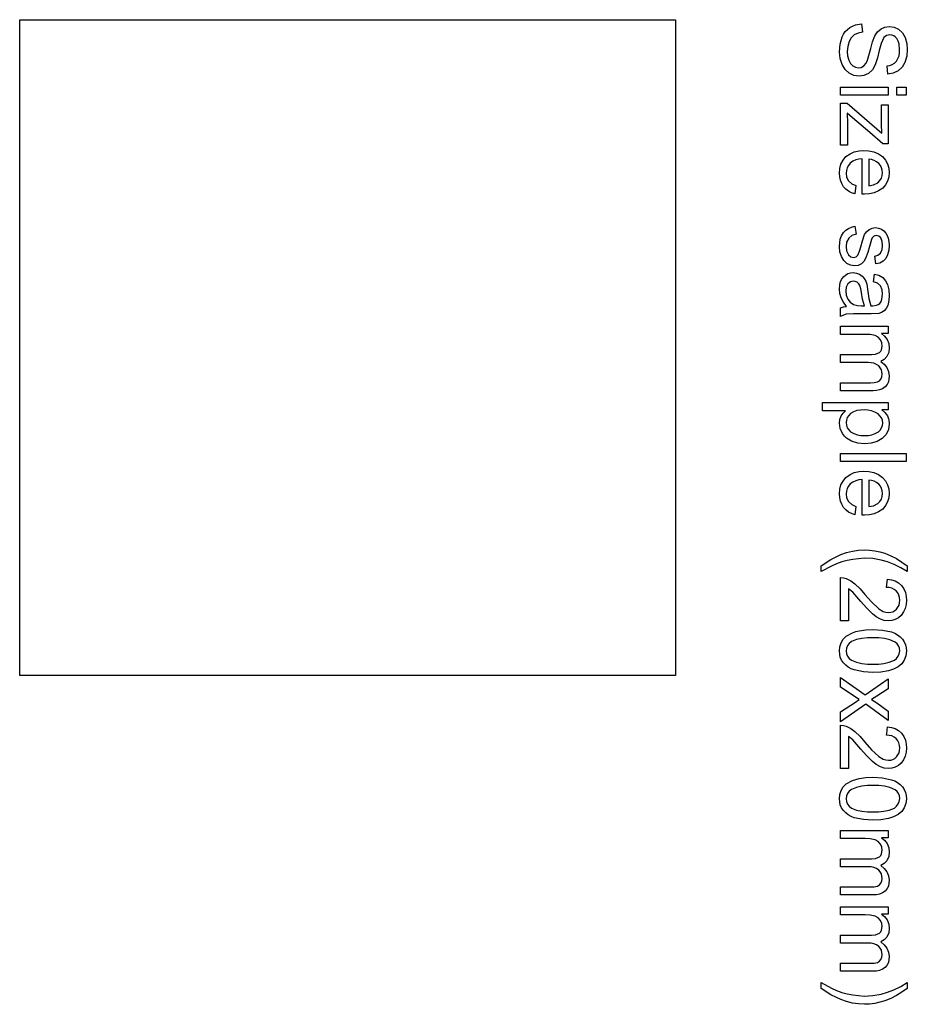
# Model space of a CAD drawing. Extents: x -145 to 145, y -149 to 149.
# Drawn here: x 83 to 110, y 93 to 123 of the extents above; entities that cross this region are included whole.
import ezdxf

# ---------------------------------------------------------------- set-up
doc = ezdxf.new("R2010")
doc.units = 0

msp = doc.modelspace()

# ---------------------------------------------------------------- linework, layer by layer
at = {"layer": '3', "color": 3}
for p, q in [((82.645, 102.863), (82.645, 122.863)), ((82.645, 122.863), (102.645, 122.863)), ((102.645, 122.863), (102.645, 114.863)), ((107.816, 122.498), (107.882, 122.564)), ((107.882, 122.564), (107.957, 122.624)), ((107.957, 122.624), (108.041, 122.669)), ((108.041, 122.669), (108.129, 122.704)), ((108.129, 122.704), (108.316, 122.734)), ((108.316, 122.734), (108.338, 122.484)), ((108.8, 122.493), (108.908, 122.587)), ((108.908, 122.587), (109.027, 122.64)), ((109.027, 122.64), (109.157, 122.657)), ((109.157, 122.657), (109.304, 122.635)), ((109.304, 122.635), (109.44, 122.571)), ((109.44, 122.571), (109.559, 122.461)), ((107.656, 122.113), (107.719, 122.336)), ((107.719, 122.336), (107.763, 122.42)), ((107.763, 122.42), (107.816, 122.498)), ((108, 122.312), (107.936, 122.2)), ((108.092, 122.401), (108, 122.312)), ((108.21, 122.457), (108.092, 122.401)), ((108.338, 122.484), (108.21, 122.457)), ((108.648, 122.184), (108.721, 122.373)), ((108.721, 122.373), (108.8, 122.493)), ((108.947, 122.23), (108.906, 122.132)), ((108.997, 122.324), (108.947, 122.23)), ((109.077, 122.383), (108.997, 122.324)), ((109.174, 122.402), (109.077, 122.383)), ((109.236, 122.392), (109.174, 122.402)), ((109.293, 122.373), (109.236, 122.392)), ((109.342, 122.337), (109.293, 122.373)), ((109.386, 122.292), (109.342, 122.337)), ((109.429, 122.211), (109.386, 122.292)), ((109.459, 122.125), (109.429, 122.211)), ((109.559, 122.461), (109.64, 122.32)), ((109.64, 122.32), (109.692, 122.14)), ((107.64, 121.881), (107.656, 122.113)), ((107.891, 122.05), (107.877, 121.893)), ((107.936, 122.2), (107.891, 122.05)), ((108.499, 121.631), (108.597, 121.987)), ((108.597, 121.987), (108.648, 122.184)), ((108.854, 121.925), (108.8, 121.701)), ((108.906, 122.132), (108.854, 121.925)), ((109.474, 121.942), (109.459, 122.125)), ((109.47, 121.849), (109.474, 121.942)), ((109.692, 122.14), (109.708, 121.953)), ((109.708, 121.953), (109.692, 121.753)), ((107.658, 121.684), (107.64, 121.881)), ((107.718, 121.496), (107.658, 121.684)), ((107.877, 121.893), (107.887, 121.757)), ((107.887, 121.757), (107.922, 121.626)), ((107.922, 121.626), (107.971, 121.53)), ((108.452, 121.533), (108.499, 121.631)), ((108.8, 121.701), (108.727, 121.483)), ((109.378, 121.594), (109.423, 121.675)), ((109.423, 121.675), (109.456, 121.759)), ((109.456, 121.759), (109.47, 121.849)), ((109.692, 121.753), (109.636, 121.561)), ((107.809, 121.348), (107.718, 121.496)), ((107.938, 121.233), (107.809, 121.348)), ((107.971, 121.53), (108.045, 121.453)), ((108.045, 121.453), (108.126, 121.411)), ((108.126, 121.411), (108.217, 121.397)), ((108.217, 121.397), (108.304, 121.41)), ((108.304, 121.41), (108.381, 121.451)), ((108.381, 121.451), (108.452, 121.533)), ((108.643, 121.339), (108.523, 121.225)), ((108.727, 121.483), (108.643, 121.339)), ((109.091, 121.455), (109.172, 121.471)), ((109.11, 121.202), (109.091, 121.455)), ((109.172, 121.471), (109.249, 121.496)), ((109.249, 121.496), (109.316, 121.539)), ((109.316, 121.539), (109.378, 121.594)), ((109.55, 121.414), (109.425, 121.3)), ((109.636, 121.561), (109.55, 121.414)), ((108.081, 121.165), (107.938, 121.233)), ((108.238, 121.142), (108.081, 121.165)), ((108.387, 121.161), (108.238, 121.142)), ((108.523, 121.225), (108.387, 121.161)), ((109.275, 121.229), (109.11, 121.202)), ((109.425, 121.3), (109.275, 121.229)), ((107.674, 120.564), (107.674, 120.81)), ((107.674, 120.81), (109.122, 120.81)), ((109.122, 120.81), (109.122, 120.564)), ((109.391, 120.564), (109.391, 120.81)), ((109.391, 120.81), (109.674, 120.81)), ((109.674, 120.81), (109.674, 120.564)), ((108.122, 120.564), (107.674, 120.564)), ((109.122, 120.564), (108.122, 120.564)), ((109.674, 120.564), (109.391, 120.564)), ((107.674, 119.038), (107.674, 120.32)), ((107.674, 120.32), (107.873, 120.32)), ((107.873, 120.32), (108.931, 119.398)), ((108.923, 119.675), (108.923, 120.266)), ((108.923, 120.266), (109.122, 120.266)), ((109.122, 120.266), (109.122, 119.082)), ((108.041, 119.866), (107.873, 120.017)), ((107.873, 120.017), (107.885, 119.708)), ((108.561, 119.423), (108.041, 119.866)), ((107.885, 119.708), (107.885, 119.038)), ((108.931, 119.398), (108.923, 119.675)), ((108.96, 119.082), (108.561, 119.423)), ((107.885, 119.038), (107.674, 119.038)), ((109.122, 119.082), (108.96, 119.082)), ((107.75, 118.578), (107.837, 118.689)), ((107.837, 118.689), (107.961, 118.774)), ((107.961, 118.774), (108.092, 118.836)), ((108.092, 118.836), (108.236, 118.865)), ((108.235, 118.61), (108.14, 118.587)), ((108.335, 118.622), (108.235, 118.61)), ((108.236, 118.865), (108.386, 118.876)), ((108.335, 117.541), (108.335, 118.622)), ((108.386, 118.876), (108.54, 118.865)), ((108.537, 118.608), (108.537, 117.799)), ((108.621, 118.596), (108.537, 118.608)), ((108.54, 118.865), (108.689, 118.836)), ((108.689, 118.836), (108.825, 118.773)), ((108.825, 118.773), (108.953, 118.687)), ((108.953, 118.687), (109.04, 118.581)), ((107.641, 118.185), (107.654, 118.326)), ((107.654, 118.326), (107.685, 118.459)), ((107.685, 118.459), (107.75, 118.578)), ((107.874, 118.349), (107.852, 118.269)), ((107.916, 118.42), (107.874, 118.349)), ((107.97, 118.487), (107.916, 118.42)), ((108.052, 118.544), (107.97, 118.487)), ((108.14, 118.587), (108.052, 118.544)), ((108.701, 118.573), (108.621, 118.596)), ((108.773, 118.532), (108.701, 118.573)), ((108.84, 118.481), (108.773, 118.532)), ((108.888, 118.417), (108.84, 118.481)), ((108.926, 118.35), (108.888, 118.417)), ((108.945, 118.275), (108.926, 118.35)), ((109.04, 118.581), (109.107, 118.465)), ((109.107, 118.465), (109.141, 118.336)), ((109.141, 118.336), (109.155, 118.199)), ((107.648, 118.074), (107.641, 118.185)), ((107.668, 117.967), (107.648, 118.074)), ((107.852, 118.269), (107.843, 118.184)), ((107.843, 118.184), (107.859, 118.063)), ((107.859, 118.063), (107.914, 117.953)), ((108.872, 117.956), (108.918, 118.027)), ((108.918, 118.027), (108.942, 118.109)), ((108.942, 118.109), (108.953, 118.196)), ((108.953, 118.196), (108.945, 118.275)), ((109.141, 118.065), (109.108, 117.94)), ((109.155, 118.199), (109.141, 118.065)), ((107.709, 117.867), (107.668, 117.967)), ((107.764, 117.77), (107.709, 117.867)), ((107.837, 117.695), (107.764, 117.77)), ((107.914, 117.953), (108.016, 117.861)), ((108.016, 117.861), (108.14, 117.802)), ((108.14, 117.802), (108.109, 117.548)), ((108.537, 117.799), (108.682, 117.825)), ((108.682, 117.825), (108.811, 117.892)), ((108.811, 117.892), (108.872, 117.956)), ((108.957, 117.724), (108.831, 117.64)), ((109.042, 117.828), (108.957, 117.724)), ((109.108, 117.94), (109.042, 117.828)), ((107.917, 117.63), (107.837, 117.695)), ((108.01, 117.584), (107.917, 117.63)), ((108.109, 117.548), (108.01, 117.584)), ((108.401, 117.54), (108.335, 117.541)), ((108.552, 117.55), (108.401, 117.54)), ((108.698, 117.579), (108.552, 117.55)), ((108.831, 117.64), (108.698, 117.579)), ((107.914, 116.5), (108.007, 116.536)), ((108.007, 116.536), (108.106, 116.562)), ((108.106, 116.562), (108.144, 116.319)), ((108.571, 116.479), (108.637, 116.508)), ((108.637, 116.508), (108.738, 116.521)), ((108.738, 116.521), (108.83, 116.51)), ((108.83, 116.51), (108.917, 116.476)), ((107.664, 116.168), (107.703, 116.273)), ((107.703, 116.273), (107.758, 116.373)), ((107.758, 116.373), (107.833, 116.443)), ((107.833, 116.443), (107.914, 116.5)), ((107.921, 116.205), (107.859, 116.082)), ((108.021, 116.283), (107.921, 116.205)), ((108.144, 116.319), (108.021, 116.283)), ((108.339, 116.124), (108.406, 116.309)), ((108.406, 116.309), (108.463, 116.398)), ((108.463, 116.398), (108.543, 116.467)), ((108.543, 116.467), (108.571, 116.479)), ((108.641, 116.211), (108.615, 116.159)), ((108.68, 116.253), (108.641, 116.211)), ((108.721, 116.276), (108.68, 116.253)), ((108.766, 116.283), (108.721, 116.276)), ((108.84, 116.263), (108.766, 116.283)), ((108.897, 116.211), (108.84, 116.263)), ((108.944, 116.095), (108.897, 116.211)), ((108.917, 116.476), (108.993, 116.424)), ((108.993, 116.424), (109.054, 116.356)), ((109.054, 116.356), (109.097, 116.281)), ((109.097, 116.281), (109.126, 116.2)), ((107.641, 115.942), (107.646, 116.057)), ((107.655, 115.786), (107.641, 115.942)), ((107.646, 116.057), (107.664, 116.168)), ((107.859, 116.082), (107.843, 115.944)), ((107.843, 115.944), (107.856, 115.812)), ((108.253, 115.806), (108.288, 115.934)), ((108.288, 115.934), (108.339, 116.124)), ((108.552, 115.942), (108.501, 115.759)), ((108.615, 116.159), (108.552, 115.942)), ((108.941, 115.853), (108.953, 115.97)), ((108.953, 115.97), (108.944, 116.095)), ((109.126, 116.2), (109.148, 116.095)), ((109.155, 115.987), (109.144, 115.835)), ((109.148, 116.095), (109.155, 115.987)), ((107.7, 115.637), (107.655, 115.786)), ((107.769, 115.521), (107.7, 115.637)), ((107.856, 115.812), (107.912, 115.693)), ((107.912, 115.693), (107.983, 115.633)), ((107.983, 115.633), (108.073, 115.611)), ((108.073, 115.611), (108.149, 115.629)), ((108.149, 115.629), (108.204, 115.683)), ((108.204, 115.683), (108.253, 115.806)), ((108.501, 115.759), (108.438, 115.579)), ((108.716, 115.653), (108.813, 115.683)), ((108.749, 115.413), (108.716, 115.653)), ((108.813, 115.683), (108.891, 115.748)), ((108.891, 115.748), (108.941, 115.853)), ((109.106, 115.688), (109.053, 115.583)), ((109.144, 115.835), (109.106, 115.688)), ((107.868, 115.43), (107.769, 115.521)), ((107.978, 115.377), (107.868, 115.43)), ((108.099, 115.358), (107.978, 115.377)), ((108.209, 115.372), (108.099, 115.358)), ((108.309, 115.417), (108.209, 115.372)), ((108.385, 115.489), (108.309, 115.417)), ((108.438, 115.579), (108.385, 115.489)), ((108.866, 115.442), (108.749, 115.413)), ((108.973, 115.498), (108.866, 115.442)), ((109.053, 115.583), (108.973, 115.498)), ((107.704, 114.938), (107.758, 115.022)), ((107.758, 115.022), (107.822, 115.076)), ((107.822, 115.076), (107.892, 115.119)), ((107.892, 115.119), (107.971, 115.14)), ((107.971, 115.14), (108.056, 115.15)), ((108.056, 115.15), (108.156, 115.138)), ((108.156, 115.138), (108.25, 115.101)), ((108.25, 115.101), (108.328, 115.046)), ((108.328, 115.046), (108.391, 114.974)), ((108.676, 114.867), (108.709, 115.107)), ((108.709, 115.107), (108.84, 115.068)), ((108.84, 115.068), (108.958, 115)), ((108.958, 115), (109.046, 114.902)), ((102.645, 114.863), (102.645, 102.863)), ((107.641, 114.655), (107.647, 114.754)), ((107.647, 114.754), (107.665, 114.85)), ((107.665, 114.85), (107.704, 114.938)), ((107.846, 114.711), (107.833, 114.596)), ((107.899, 114.813), (107.846, 114.711)), ((107.972, 114.869), (107.899, 114.813)), ((108.062, 114.888), (107.972, 114.869)), ((108.123, 114.879), (108.062, 114.888)), ((108.179, 114.854), (108.123, 114.879)), ((108.226, 114.811), (108.179, 114.854)), ((108.259, 114.757), (108.226, 114.811)), ((108.29, 114.651), (108.259, 114.757)), ((108.391, 114.974), (108.439, 114.889)), ((108.439, 114.889), (108.472, 114.798)), ((108.472, 114.798), (108.509, 114.579)), ((108.795, 114.824), (108.676, 114.867)), ((108.891, 114.745), (108.795, 114.824)), ((108.941, 114.622), (108.891, 114.745)), ((109.046, 114.902), (109.104, 114.783)), ((109.104, 114.783), (109.144, 114.621)), ((107.652, 114.517), (107.641, 114.655)), ((107.689, 114.384), (107.652, 114.517)), ((107.833, 114.596), (107.848, 114.466)), ((107.848, 114.466), (107.895, 114.343)), ((108.308, 114.543), (108.29, 114.651)), ((108.343, 114.339), (108.308, 114.543)), ((108.509, 114.579), (108.54, 114.358)), ((108.936, 114.342), (108.952, 114.489)), ((108.952, 114.489), (108.941, 114.622)), ((109.144, 114.621), (109.155, 114.454)), ((109.155, 114.454), (109.147, 114.301)), ((107.674, 114.072), (107.761, 114.105)), ((107.759, 114.246), (107.689, 114.384)), ((107.852, 114.121), (107.759, 114.246)), ((107.761, 114.105), (107.852, 114.121)), ((107.895, 114.343), (107.968, 114.249)), ((107.968, 114.249), (108.065, 114.181)), ((108.065, 114.181), (108.186, 114.148)), ((108.186, 114.148), (108.311, 114.142)), ((108.311, 114.142), (108.401, 114.142)), ((108.401, 114.142), (108.343, 114.339)), ((108.54, 114.358), (108.593, 114.142)), ((108.593, 114.142), (108.657, 114.14)), ((108.657, 114.14), (108.771, 114.153)), ((108.771, 114.153), (108.822, 114.176)), ((108.822, 114.176), (108.869, 114.21)), ((108.869, 114.21), (108.908, 114.274)), ((108.908, 114.274), (108.936, 114.342)), ((109.112, 114.152), (109.068, 114.06)), ((109.147, 114.301), (109.112, 114.152)), ((107.674, 113.815), (107.674, 114.072)), ((107.758, 113.854), (107.674, 113.815)), ((107.848, 113.878), (107.758, 113.854)), ((108.064, 113.892), (107.848, 113.878)), ((108.281, 113.893), (108.064, 113.892)), ((108.608, 113.893), (108.281, 113.893)), ((108.835, 113.906), (108.608, 113.893)), ((108.923, 113.934), (108.835, 113.906)), ((109.002, 113.982), (108.923, 113.934)), ((109.068, 114.06), (109.002, 113.982)), ((107.674, 113.267), (107.674, 113.513)), ((107.674, 113.513), (109.122, 113.513)), ((109.122, 113.513), (109.122, 113.293)), ((108.425, 113.267), (107.674, 113.267)), ((108.579, 113.26), (108.425, 113.267)), ((108.728, 113.228), (108.579, 113.26)), ((108.819, 113.177), (108.728, 113.228)), ((109.122, 113.293), (108.919, 113.293)), ((108.919, 113.293), (109.016, 113.213)), ((109.016, 113.213), (109.09, 113.112)), ((108.888, 113.1), (108.819, 113.177)), ((108.929, 113.008), (108.888, 113.1)), ((108.926, 112.799), (108.942, 112.908)), ((108.942, 112.908), (108.929, 113.008)), ((109.09, 113.112), (109.14, 112.987)), ((109.14, 112.987), (109.155, 112.854)), ((107.674, 112.406), (107.674, 112.652)), ((107.674, 112.652), (108.615, 112.652)), ((108.615, 112.652), (108.743, 112.663)), ((108.743, 112.663), (108.861, 112.712)), ((108.861, 112.712), (108.898, 112.753)), ((108.898, 112.753), (108.926, 112.799)), ((109.141, 112.717), (109.088, 112.59)), ((109.155, 112.854), (109.141, 112.717)), ((108.515, 112.406), (107.674, 112.406)), ((108.604, 112.402), (108.515, 112.406)), ((108.689, 112.387), (108.604, 112.402)), ((108.767, 112.353), (108.689, 112.387)), ((108.841, 112.305), (108.767, 112.353)), ((108.884, 112.249), (108.841, 112.305)), ((109.007, 112.501), (108.901, 112.444)), ((108.901, 112.444), (109.005, 112.355)), ((109.005, 112.355), (109.088, 112.254)), ((109.088, 112.59), (109.007, 112.501)), ((108.918, 112.189), (108.884, 112.249)), ((108.935, 112.122), (108.918, 112.189)), ((108.933, 111.975), (108.942, 112.052)), ((108.942, 112.052), (108.935, 112.122)), ((109.088, 112.254), (109.133, 112.132)), ((109.133, 112.132), (109.155, 111.997)), ((109.155, 111.997), (109.149, 111.905)), ((107.674, 111.549), (107.674, 111.794)), ((107.674, 111.794), (108.586, 111.794)), ((108.586, 111.794), (108.693, 111.797)), ((108.693, 111.797), (108.798, 111.818)), ((108.798, 111.818), (108.858, 111.852)), ((108.858, 111.852), (108.903, 111.904)), ((108.903, 111.904), (108.933, 111.975)), ((109.09, 111.739), (109.036, 111.665)), ((109.13, 111.818), (109.09, 111.739)), ((109.149, 111.905), (109.13, 111.818)), ((108.668, 111.549), (107.674, 111.549)), ((108.768, 111.555), (108.668, 111.549)), ((108.864, 111.572), (108.768, 111.555)), ((108.953, 111.611), (108.864, 111.572)), ((109.036, 111.665), (108.953, 111.611)), ((107.118, 110.94), (107.118, 111.185)), ((107.118, 111.185), (109.122, 111.185)), ((109.122, 111.185), (109.122, 110.961)), ((107.824, 110.94), (107.118, 110.94)), ((107.693, 110.779), (107.75, 110.866)), ((107.75, 110.866), (107.824, 110.94)), ((107.977, 110.85), (107.921, 110.791)), ((108.072, 110.903), (107.977, 110.85)), ((108.173, 110.942), (108.072, 110.903)), ((108.279, 110.958), (108.173, 110.942)), ((108.39, 110.963), (108.279, 110.958)), ((108.504, 110.957), (108.39, 110.963)), ((108.614, 110.939), (108.504, 110.957)), ((108.718, 110.898), (108.614, 110.939)), ((108.816, 110.842), (108.718, 110.898)), ((108.875, 110.784), (108.816, 110.842)), ((109.122, 110.961), (108.934, 110.961)), ((108.934, 110.961), (109.027, 110.881)), ((109.027, 110.881), (109.1, 110.783)), ((107.641, 110.559), (107.653, 110.672)), ((107.665, 110.392), (107.641, 110.559)), ((107.653, 110.672), (107.693, 110.779)), ((107.854, 110.655), (107.843, 110.575)), ((107.843, 110.575), (107.855, 110.494)), ((107.878, 110.728), (107.854, 110.655)), ((107.921, 110.791), (107.878, 110.728)), ((108.922, 110.72), (108.875, 110.784)), ((108.949, 110.646), (108.922, 110.72)), ((108.963, 110.564), (108.949, 110.646)), ((108.951, 110.485), (108.963, 110.564)), ((109.1, 110.783), (109.135, 110.687)), ((109.155, 110.541), (109.132, 110.37)), ((109.135, 110.687), (109.143, 110.666)), ((109.143, 110.666), (109.155, 110.541)), ((107.736, 110.239), (107.665, 110.392)), ((107.792, 110.167), (107.736, 110.239)), ((107.855, 110.494), (107.879, 110.419)), ((107.879, 110.419), (107.924, 110.354)), ((107.924, 110.354), (107.981, 110.295)), ((107.981, 110.295), (108.081, 110.239)), ((108.081, 110.239), (108.185, 110.2)), ((108.185, 110.2), (108.296, 110.183)), ((108.521, 110.183), (108.628, 110.2)), ((108.628, 110.2), (108.729, 110.239)), ((108.729, 110.239), (108.825, 110.292)), ((108.825, 110.292), (108.881, 110.35)), ((108.881, 110.35), (108.926, 110.413)), ((108.926, 110.413), (108.951, 110.485)), ((109.06, 110.214), (108.941, 110.087)), ((109.132, 110.37), (109.06, 110.214)), ((107.854, 110.102), (107.792, 110.167)), ((108.009, 110.007), (107.854, 110.102)), ((108.204, 109.946), (108.009, 110.007)), ((108.409, 109.927), (108.204, 109.946)), ((108.296, 110.183), (108.41, 110.178)), ((108.603, 109.945), (108.409, 109.927)), ((108.41, 110.178), (108.521, 110.183)), ((108.79, 110), (108.603, 109.945)), ((108.941, 110.087), (108.79, 110)), ((107.674, 109.391), (107.674, 109.637)), ((107.674, 109.637), (109.674, 109.637)), ((109.674, 109.637), (109.674, 109.391)), ((108.674, 109.391), (107.674, 109.391)), ((109.674, 109.391), (108.674, 109.391)), ((107.961, 108.99), (108.092, 109.053)), ((108.092, 109.053), (108.236, 109.082)), ((108.236, 109.082), (108.386, 109.092)), ((108.386, 109.092), (108.54, 109.082)), ((108.54, 109.082), (108.689, 109.053)), ((108.689, 109.053), (108.825, 108.99)), ((107.685, 108.676), (107.75, 108.795)), ((107.75, 108.795), (107.837, 108.906)), ((107.837, 108.906), (107.961, 108.99)), ((107.97, 108.704), (107.916, 108.637)), ((108.052, 108.76), (107.97, 108.704)), ((108.14, 108.804), (108.052, 108.76)), ((108.235, 108.827), (108.14, 108.804)), ((108.335, 108.839), (108.235, 108.827)), ((108.335, 107.758), (108.335, 108.839)), ((108.621, 108.813), (108.537, 108.825)), ((108.537, 108.825), (108.537, 108.016)), ((108.701, 108.79), (108.621, 108.813)), ((108.773, 108.749), (108.701, 108.79)), ((108.84, 108.697), (108.773, 108.749)), ((108.825, 108.99), (108.953, 108.904)), ((108.888, 108.634), (108.84, 108.697)), ((108.953, 108.904), (109.04, 108.797)), ((109.04, 108.797), (109.107, 108.682)), ((107.641, 108.402), (107.654, 108.543)), ((107.648, 108.291), (107.641, 108.402)), ((107.654, 108.543), (107.685, 108.676)), ((107.852, 108.486), (107.843, 108.401)), ((107.843, 108.401), (107.859, 108.28)), ((107.874, 108.566), (107.852, 108.486)), ((107.916, 108.637), (107.874, 108.566)), ((108.926, 108.567), (108.888, 108.634)), ((108.945, 108.492), (108.926, 108.567)), ((108.942, 108.325), (108.953, 108.413)), ((108.953, 108.413), (108.945, 108.492)), ((109.107, 108.682), (109.141, 108.553)), ((109.141, 108.553), (109.155, 108.416)), ((109.155, 108.416), (109.141, 108.282)), ((107.668, 108.184), (107.648, 108.291)), ((107.709, 108.084), (107.668, 108.184)), ((107.859, 108.28), (107.914, 108.17)), ((107.914, 108.17), (108.016, 108.078)), ((108.682, 108.042), (108.811, 108.109)), ((108.811, 108.109), (108.872, 108.173)), ((108.872, 108.173), (108.918, 108.244)), ((108.918, 108.244), (108.942, 108.325)), ((109.108, 108.157), (109.042, 108.045)), ((109.141, 108.282), (109.108, 108.157)), ((107.764, 107.987), (107.709, 108.084)), ((107.837, 107.911), (107.764, 107.987)), ((107.917, 107.847), (107.837, 107.911)), ((108.01, 107.801), (107.917, 107.847)), ((108.109, 107.765), (108.01, 107.801)), ((108.016, 108.078), (108.14, 108.019)), ((108.14, 108.019), (108.109, 107.765)), ((108.537, 108.016), (108.682, 108.042)), ((108.698, 107.796), (108.552, 107.767)), ((108.831, 107.857), (108.698, 107.796)), ((108.957, 107.941), (108.831, 107.857)), ((109.042, 108.045), (108.957, 107.941)), ((108.401, 107.757), (108.335, 107.758)), ((108.552, 107.767), (108.401, 107.757)), ((107.686, 106.555), (107.859, 106.614)), ((107.859, 106.614), (108.035, 106.66)), ((108.035, 106.66), (108.215, 106.684)), ((108.215, 106.684), (108.398, 106.695)), ((108.398, 106.695), (108.557, 106.687)), ((108.557, 106.687), (108.714, 106.67)), ((108.714, 106.67), (108.868, 106.635)), ((108.868, 106.635), (109.02, 106.59)), ((107.086, 106.211), (107.374, 106.404)), ((107.374, 106.404), (107.686, 106.555)), ((107.713, 106.332), (107.552, 106.273)), ((107.879, 106.376), (107.713, 106.332)), ((108.049, 106.406), (107.879, 106.376)), ((108.397, 106.443), (108.049, 106.406)), ((108.655, 106.428), (108.397, 106.443)), ((108.91, 106.384), (108.655, 106.428)), ((109.109, 106.328), (108.91, 106.384)), ((109.02, 106.59), (109.202, 106.514)), ((109.303, 106.253), (109.109, 106.328)), ((109.202, 106.514), (109.378, 106.427)), ((109.378, 106.427), (109.546, 106.324)), ((109.546, 106.324), (109.708, 106.211)), ((107.086, 106.035), (107.086, 106.211)), ((107.394, 106.201), (107.086, 106.035)), ((107.552, 106.273), (107.394, 106.201)), ((109.508, 106.149), (109.303, 106.253)), ((109.708, 106.035), (109.508, 106.149)), ((109.708, 106.211), (109.708, 106.035)), ((107.674, 104.528), (107.674, 105.85)), ((107.674, 105.85), (107.76, 105.844)), ((107.76, 105.844), (107.844, 105.821)), ((107.844, 105.821), (107.984, 105.752)), ((107.984, 105.752), (108.11, 105.659)), ((109.077, 105.551), (109.103, 105.803)), ((109.103, 105.803), (109.224, 105.783)), ((109.224, 105.783), (109.338, 105.748)), ((109.338, 105.748), (109.44, 105.686)), ((108.043, 105.405), (107.91, 105.509)), ((107.91, 105.509), (107.91, 104.528)), ((108.294, 105.121), (108.043, 105.405)), ((108.11, 105.659), (108.269, 105.505)), ((108.269, 105.505), (108.413, 105.338)), ((109.159, 105.544), (109.077, 105.551)), ((109.236, 105.527), (109.159, 105.544)), ((109.306, 105.491), (109.236, 105.527)), ((109.372, 105.443), (109.306, 105.491)), ((109.419, 105.38), (109.372, 105.443)), ((109.44, 105.686), (109.534, 105.608)), ((109.534, 105.608), (109.6, 105.505)), ((109.6, 105.505), (109.65, 105.395)), ((109.65, 105.395), (109.673, 105.277)), ((108.464, 104.926), (108.294, 105.121)), ((108.413, 105.338), (108.613, 105.106)), ((108.613, 105.106), (108.837, 104.897)), ((109.454, 105.312), (109.419, 105.38)), ((109.472, 105.238), (109.454, 105.312)), ((109.479, 105.159), (109.472, 105.238)), ((109.472, 105.084), (109.479, 105.159)), ((109.682, 105.154), (109.672, 105.029)), ((109.673, 105.277), (109.682, 105.154)), ((108.646, 104.743), (108.464, 104.926)), ((108.837, 104.897), (108.976, 104.816)), ((108.976, 104.816), (109.052, 104.795)), ((109.052, 104.795), (109.132, 104.783)), ((109.132, 104.783), (109.201, 104.791)), ((109.201, 104.791), (109.266, 104.809)), ((109.266, 104.809), (109.324, 104.843)), ((109.324, 104.843), (109.378, 104.887)), ((109.378, 104.887), (109.422, 104.948)), ((109.422, 104.948), (109.456, 105.013)), ((109.456, 105.013), (109.472, 105.084)), ((109.593, 104.801), (109.522, 104.698)), ((109.647, 104.91), (109.593, 104.801)), ((109.672, 105.029), (109.647, 104.91)), ((107.91, 104.528), (107.674, 104.528)), ((108.762, 104.651), (108.646, 104.743)), ((108.891, 104.579), (108.762, 104.651)), ((109.006, 104.543), (108.891, 104.579)), ((109.127, 104.53), (109.006, 104.543)), ((109.238, 104.543), (109.127, 104.53)), ((109.342, 104.572), (109.238, 104.543)), ((109.436, 104.627), (109.342, 104.572)), ((109.522, 104.698), (109.436, 104.627)), ((108.038, 104.163), (108.135, 104.202)), ((108.135, 104.202), (108.236, 104.231)), ((108.236, 104.231), (108.445, 104.258)), ((108.445, 104.258), (108.66, 104.264)), ((108.66, 104.264), (108.949, 104.25)), ((108.949, 104.25), (109.231, 104.191)), ((109.231, 104.191), (109.325, 104.153)), ((107.689, 103.865), (107.757, 103.97)), ((107.757, 103.97), (107.847, 104.067)), ((107.847, 104.067), (108.038, 104.163)), ((108.004, 103.897), (107.939, 103.839)), ((108.162, 103.957), (108.004, 103.897)), ((108.323, 103.997), (108.162, 103.957)), ((108.49, 104.011), (108.323, 103.997)), ((108.66, 104.012), (108.49, 104.011)), ((108.835, 104.01), (108.66, 104.012)), ((109.008, 103.994), (108.835, 104.01)), ((109.174, 103.95), (109.008, 103.994)), ((109.335, 103.885), (109.174, 103.95)), ((109.325, 104.153), (109.413, 104.107)), ((109.413, 104.107), (109.492, 104.045)), ((109.492, 104.045), (109.565, 103.974)), ((109.565, 103.974), (109.616, 103.891)), ((109.616, 103.891), (109.655, 103.804)), ((107.64, 103.612), (107.654, 103.743)), ((107.647, 103.514), (107.64, 103.612)), ((107.654, 103.743), (107.689, 103.865)), ((107.857, 103.698), (107.841, 103.612)), ((107.841, 103.612), (107.857, 103.527)), ((107.886, 103.775), (107.857, 103.698)), ((107.939, 103.839), (107.886, 103.775)), ((109.395, 103.83), (109.335, 103.885)), ((109.442, 103.768), (109.395, 103.83)), ((109.467, 103.695), (109.442, 103.768)), ((109.464, 103.529), (109.479, 103.615)), ((109.479, 103.615), (109.467, 103.695)), ((109.655, 103.804), (109.674, 103.71)), ((109.682, 103.612), (109.667, 103.467)), ((109.674, 103.71), (109.682, 103.612)), ((107.666, 103.42), (107.647, 103.514)), ((107.706, 103.332), (107.666, 103.42)), ((107.758, 103.249), (107.706, 103.332)), ((107.857, 103.527), (107.886, 103.449)), ((107.886, 103.449), (107.939, 103.385)), ((107.939, 103.385), (108.005, 103.328)), ((108.005, 103.328), (108.162, 103.267)), ((109.159, 103.267), (109.316, 103.328)), ((109.316, 103.328), (109.382, 103.386)), ((109.382, 103.386), (109.434, 103.451)), ((109.434, 103.451), (109.464, 103.529)), ((109.617, 103.33), (109.537, 103.218)), ((109.667, 103.467), (109.617, 103.33)), ((107.83, 103.178), (107.758, 103.249)), ((107.909, 103.117), (107.83, 103.178)), ((107.998, 103.07), (107.909, 103.117)), ((108.092, 103.032), (107.998, 103.07)), ((108.373, 102.974), (108.092, 103.032)), ((108.162, 103.267), (108.324, 103.227)), ((108.324, 103.227), (108.49, 103.213)), ((108.49, 103.213), (108.66, 103.212)), ((108.66, 103.212), (108.83, 103.213)), ((108.83, 103.213), (108.997, 103.227)), ((109.133, 103.005), (108.898, 102.968)), ((108.997, 103.227), (109.159, 103.267)), ((109.286, 103.055), (109.133, 103.005)), ((109.43, 103.129), (109.286, 103.055)), ((109.537, 103.218), (109.43, 103.129)), ((102.645, 102.863), (82.645, 102.863)), ((107.674, 102.509), (107.674, 102.806)), ((107.674, 102.806), (108.427, 102.277)), ((108.66, 102.96), (108.373, 102.974)), ((108.427, 102.277), (109.122, 102.766)), ((108.898, 102.968), (108.66, 102.96)), ((109.122, 102.766), (109.122, 102.459)), ((108.245, 102.128), (107.674, 102.509)), ((109.122, 102.459), (108.783, 102.237)), ((108.124, 102.049), (108.245, 102.128)), ((108.783, 102.237), (108.62, 102.136)), ((108.62, 102.136), (108.78, 102.026)), ((107.674, 101.751), (108.124, 102.049)), ((108.44, 101.989), (107.674, 101.45)), ((109.122, 101.488), (108.44, 101.989)), ((108.78, 102.026), (109.122, 101.781)), ((107.674, 101.45), (107.674, 101.751)), ((109.122, 101.781), (109.122, 101.488)), ((107.674, 100.023), (107.674, 101.345)), ((107.674, 101.345), (107.76, 101.339)), ((107.76, 101.339), (107.844, 101.316)), ((107.844, 101.316), (107.984, 101.247)), ((107.984, 101.247), (108.11, 101.155)), ((109.082, 101.096), (109.103, 101.298)), ((109.103, 101.298), (109.224, 101.278)), ((109.224, 101.278), (109.338, 101.243)), ((109.338, 101.243), (109.44, 101.182)), ((108.043, 100.9), (107.91, 101.004)), ((107.91, 101.004), (107.91, 100.023)), ((108.294, 100.616), (108.043, 100.9)), ((108.11, 101.155), (108.269, 101)), ((108.269, 101), (108.413, 100.833)), ((109.077, 101.046), (109.082, 101.096)), ((109.159, 101.039), (109.077, 101.046)), ((109.236, 101.022), (109.159, 101.039)), ((109.306, 100.986), (109.236, 101.022)), ((109.372, 100.938), (109.306, 100.986)), ((109.419, 100.875), (109.372, 100.938)), ((109.44, 101.182), (109.534, 101.103)), ((109.534, 101.103), (109.6, 101)), ((109.6, 101), (109.65, 100.89)), ((109.65, 100.89), (109.673, 100.772)), ((108.464, 100.421), (108.294, 100.616)), ((108.413, 100.833), (108.613, 100.601)), ((108.613, 100.601), (108.837, 100.393)), ((109.454, 100.808), (109.419, 100.875)), ((109.472, 100.733), (109.454, 100.808)), ((109.479, 100.655), (109.472, 100.733)), ((109.472, 100.579), (109.479, 100.655)), ((109.682, 100.649), (109.672, 100.524)), ((109.673, 100.772), (109.682, 100.649)), ((108.646, 100.238), (108.464, 100.421)), ((108.837, 100.393), (108.976, 100.312)), ((108.976, 100.312), (109.052, 100.29)), ((109.052, 100.29), (109.132, 100.278)), ((109.201, 100.286), (109.266, 100.304)), ((109.266, 100.304), (109.324, 100.338)), ((109.324, 100.338), (109.378, 100.382)), ((109.378, 100.382), (109.422, 100.443)), ((109.422, 100.443), (109.456, 100.508)), ((109.456, 100.508), (109.472, 100.579)), ((109.593, 100.296), (109.522, 100.193)), ((109.647, 100.405), (109.593, 100.296)), ((109.672, 100.524), (109.647, 100.405)), ((107.91, 100.023), (107.674, 100.023)), ((108.762, 100.146), (108.646, 100.238)), ((108.891, 100.075), (108.762, 100.146)), ((109.006, 100.038), (108.891, 100.075)), ((109.127, 100.026), (109.006, 100.038)), ((109.238, 100.038), (109.127, 100.026)), ((109.132, 100.278), (109.201, 100.286)), ((109.342, 100.067), (109.238, 100.038)), ((109.436, 100.122), (109.342, 100.067)), ((109.522, 100.193), (109.436, 100.122)), ((108.038, 99.658), (108.135, 99.697)), ((108.135, 99.697), (108.236, 99.726)), ((108.236, 99.726), (108.445, 99.753)), ((108.445, 99.753), (108.66, 99.76)), ((108.66, 99.76), (108.949, 99.745)), ((108.949, 99.745), (109.231, 99.687)), ((109.231, 99.687), (109.325, 99.648)), ((107.689, 99.36), (107.757, 99.466)), ((107.757, 99.466), (107.847, 99.562)), ((107.847, 99.562), (108.038, 99.658)), ((108.004, 99.392), (107.939, 99.335)), ((108.162, 99.453), (108.004, 99.392)), ((108.323, 99.493), (108.162, 99.453)), ((108.49, 99.507), (108.323, 99.493)), ((108.66, 99.507), (108.49, 99.507)), ((108.835, 99.506), (108.66, 99.507)), ((109.008, 99.489), (108.835, 99.506)), ((109.174, 99.445), (109.008, 99.489)), ((109.335, 99.38), (109.174, 99.445)), ((109.325, 99.648), (109.413, 99.602)), ((109.413, 99.602), (109.492, 99.54)), ((109.492, 99.54), (109.565, 99.47)), ((109.565, 99.47), (109.616, 99.386)), ((107.64, 99.107), (107.654, 99.238)), ((107.647, 99.009), (107.64, 99.107)), ((107.654, 99.238), (107.689, 99.36)), ((107.857, 99.193), (107.841, 99.107)), ((107.841, 99.107), (107.857, 99.022)), ((107.886, 99.27), (107.857, 99.193)), ((107.939, 99.335), (107.886, 99.27)), ((109.395, 99.325), (109.335, 99.38)), ((109.442, 99.264), (109.395, 99.325)), ((109.467, 99.19), (109.442, 99.264)), ((109.464, 99.024), (109.479, 99.11)), ((109.479, 99.11), (109.467, 99.19)), ((109.616, 99.386), (109.655, 99.299)), ((109.655, 99.299), (109.674, 99.205)), ((109.682, 99.107), (109.667, 98.962)), ((109.674, 99.205), (109.682, 99.107)), ((107.666, 98.915), (107.647, 99.009)), ((107.706, 98.827), (107.666, 98.915)), ((107.758, 98.744), (107.706, 98.827)), ((107.857, 99.022), (107.886, 98.945)), ((107.886, 98.945), (107.939, 98.88)), ((107.939, 98.88), (108.005, 98.823)), ((108.005, 98.823), (108.162, 98.762)), ((109.159, 98.762), (109.316, 98.823)), ((109.316, 98.823), (109.382, 98.881)), ((109.382, 98.881), (109.434, 98.946)), ((109.434, 98.946), (109.464, 99.024)), ((109.617, 98.825), (109.537, 98.713)), ((109.667, 98.962), (109.617, 98.825)), ((107.83, 98.673), (107.758, 98.744)), ((107.909, 98.612), (107.83, 98.673)), ((107.998, 98.566), (107.909, 98.612)), ((108.092, 98.528), (107.998, 98.566)), ((108.373, 98.469), (108.092, 98.528)), ((108.162, 98.762), (108.324, 98.722)), ((108.324, 98.722), (108.49, 98.708)), ((108.49, 98.708), (108.66, 98.708)), ((108.66, 98.708), (108.83, 98.708)), ((108.83, 98.708), (108.997, 98.722)), ((109.133, 98.5), (108.898, 98.464)), ((108.997, 98.722), (109.159, 98.762)), ((109.286, 98.55), (109.133, 98.5)), ((109.43, 98.624), (109.286, 98.55)), ((109.537, 98.713), (109.43, 98.624)), ((108.66, 98.455), (108.373, 98.469)), ((108.898, 98.464), (108.66, 98.455)), ((107.674, 98.137), (109.122, 98.138)), ((107.674, 97.892), (107.674, 98.137)), ((108.425, 97.892), (107.674, 97.892)), ((108.579, 97.885), (108.425, 97.892)), ((108.728, 97.852), (108.579, 97.885)), ((109.122, 97.918), (108.919, 97.918)), ((108.919, 97.918), (109.016, 97.838)), ((109.122, 98.138), (109.122, 97.918)), ((108.819, 97.802), (108.728, 97.852)), ((108.888, 97.725), (108.819, 97.802)), ((108.929, 97.633), (108.888, 97.725)), ((108.942, 97.533), (108.929, 97.633)), ((109.016, 97.838), (109.09, 97.736)), ((109.09, 97.736), (109.14, 97.612)), ((109.14, 97.612), (109.155, 97.479)), ((108.615, 97.277), (108.743, 97.288)), ((108.743, 97.288), (108.861, 97.337)), ((108.861, 97.337), (108.898, 97.378)), ((108.898, 97.378), (108.926, 97.424)), ((108.926, 97.424), (108.942, 97.533)), ((109.141, 97.341), (109.088, 97.215)), ((109.155, 97.479), (109.141, 97.341)), ((107.674, 97.031), (107.674, 97.277)), ((107.674, 97.277), (108.615, 97.277)), ((108.515, 97.031), (107.674, 97.031)), ((108.604, 97.027), (108.515, 97.031)), ((108.689, 97.012), (108.604, 97.027)), ((108.767, 96.978), (108.689, 97.012)), ((109.007, 97.126), (108.901, 97.069)), ((108.901, 97.069), (109.005, 96.98)), ((109.088, 97.215), (109.007, 97.126)), ((108.841, 96.93), (108.767, 96.978)), ((108.884, 96.874), (108.841, 96.93)), ((108.918, 96.814), (108.884, 96.874)), ((108.935, 96.747), (108.918, 96.814)), ((108.942, 96.676), (108.935, 96.747)), ((109.005, 96.98), (109.088, 96.879)), ((109.088, 96.879), (109.095, 96.861)), ((109.095, 96.861), (109.133, 96.757)), ((109.133, 96.757), (109.155, 96.622)), ((107.674, 96.174), (107.674, 96.419)), ((107.674, 96.419), (108.586, 96.419)), ((108.586, 96.419), (108.693, 96.422)), ((108.693, 96.422), (108.798, 96.442)), ((108.798, 96.442), (108.858, 96.477)), ((108.858, 96.477), (108.903, 96.529)), ((108.903, 96.529), (108.933, 96.6)), ((108.933, 96.6), (108.942, 96.676)), ((109.13, 96.443), (109.09, 96.364)), ((109.149, 96.53), (109.13, 96.443)), ((109.155, 96.622), (109.149, 96.53)), ((108.668, 96.174), (107.674, 96.174)), ((108.768, 96.179), (108.668, 96.174)), ((108.864, 96.197), (108.768, 96.179)), ((108.953, 96.236), (108.864, 96.197)), ((109.036, 96.29), (108.953, 96.236)), ((109.09, 96.364), (109.036, 96.29)), ((107.674, 95.564), (107.674, 95.81)), ((107.674, 95.81), (109.122, 95.81)), ((109.122, 95.81), (109.122, 95.59)), ((108.425, 95.564), (107.674, 95.564)), ((108.579, 95.558), (108.425, 95.564)), ((108.728, 95.525), (108.579, 95.558)), ((108.819, 95.475), (108.728, 95.525)), ((109.122, 95.59), (108.919, 95.59)), ((108.919, 95.59), (109.016, 95.51)), ((109.016, 95.51), (109.09, 95.409)), ((108.888, 95.397), (108.819, 95.475)), ((108.929, 95.305), (108.888, 95.397)), ((108.926, 95.097), (108.942, 95.206)), ((108.942, 95.206), (108.929, 95.305)), ((109.09, 95.409), (109.14, 95.284)), ((109.14, 95.284), (109.155, 95.151)), ((107.674, 94.704), (107.674, 94.949)), ((107.674, 94.949), (108.615, 94.949)), ((108.615, 94.949), (108.743, 94.96)), ((108.743, 94.96), (108.861, 95.009)), ((108.861, 95.009), (108.898, 95.051)), ((108.898, 95.051), (108.926, 95.097)), ((109.088, 94.887), (109.007, 94.799)), ((109.141, 95.014), (109.088, 94.887)), ((109.155, 95.151), (109.141, 95.014)), ((108.515, 94.704), (107.674, 94.704)), ((108.604, 94.7), (108.515, 94.704)), ((108.689, 94.685), (108.604, 94.7)), ((108.767, 94.65), (108.689, 94.685)), ((108.841, 94.603), (108.767, 94.65)), ((108.884, 94.547), (108.841, 94.603)), ((109.007, 94.799), (108.901, 94.742)), ((108.901, 94.742), (109.005, 94.653)), ((109.005, 94.653), (109.088, 94.551)), ((108.918, 94.486), (108.884, 94.547)), ((108.935, 94.42), (108.918, 94.486)), ((108.933, 94.272), (108.942, 94.349)), ((108.942, 94.349), (108.935, 94.42)), ((109.088, 94.551), (109.133, 94.429)), ((109.133, 94.429), (109.155, 94.294)), ((109.155, 94.294), (109.149, 94.203)), ((107.674, 93.847), (107.674, 94.091)), ((107.674, 94.091), (108.586, 94.091)), ((108.586, 94.091), (108.693, 94.095)), ((108.693, 94.095), (108.798, 94.115)), ((108.798, 94.115), (108.858, 94.149)), ((108.858, 94.149), (108.903, 94.202)), ((108.903, 94.202), (108.933, 94.272)), ((109.09, 94.037), (109.036, 93.963)), ((109.13, 94.116), (109.09, 94.037)), ((109.149, 94.203), (109.13, 94.116)), ((108.668, 93.847), (107.674, 93.847)), ((108.768, 93.852), (108.668, 93.847)), ((108.864, 93.869), (108.768, 93.852)), ((108.953, 93.909), (108.864, 93.869)), ((109.036, 93.963), (108.953, 93.909)), ((107.086, 93.322), (107.086, 93.498)), ((107.086, 93.498), (107.394, 93.332)), ((109.298, 93.278), (109.506, 93.383)), ((109.506, 93.383), (109.708, 93.498)), ((109.708, 93.498), (109.708, 93.322)), ((107.374, 93.129), (107.086, 93.322)), ((107.686, 92.979), (107.374, 93.129)), ((107.394, 93.332), (107.552, 93.26)), ((107.552, 93.26), (107.713, 93.2)), ((107.713, 93.2), (107.879, 93.157)), ((107.879, 93.157), (108.049, 93.127)), ((108.049, 93.127), (108.397, 93.09)), ((108.397, 93.09), (108.653, 93.104)), ((108.653, 93.104), (108.906, 93.148)), ((108.906, 93.148), (109.105, 93.204)), ((109.105, 93.204), (109.298, 93.278)), ((109.378, 93.106), (109.202, 93.019)), ((109.546, 93.209), (109.378, 93.106)), ((109.708, 93.322), (109.546, 93.209)), ((107.859, 92.919), (107.686, 92.979)), ((108.035, 92.873), (107.859, 92.919)), ((108.215, 92.848), (108.035, 92.873)), ((108.398, 92.837), (108.215, 92.848)), ((108.557, 92.845), (108.398, 92.837)), ((108.714, 92.863), (108.557, 92.845)), ((108.868, 92.898), (108.714, 92.863)), ((109.02, 92.942), (108.868, 92.898)), ((109.202, 93.019), (109.02, 92.942))]:
    msp.add_line(p, q, dxfattribs=at)

doc.saveas('drawing.dxf')
